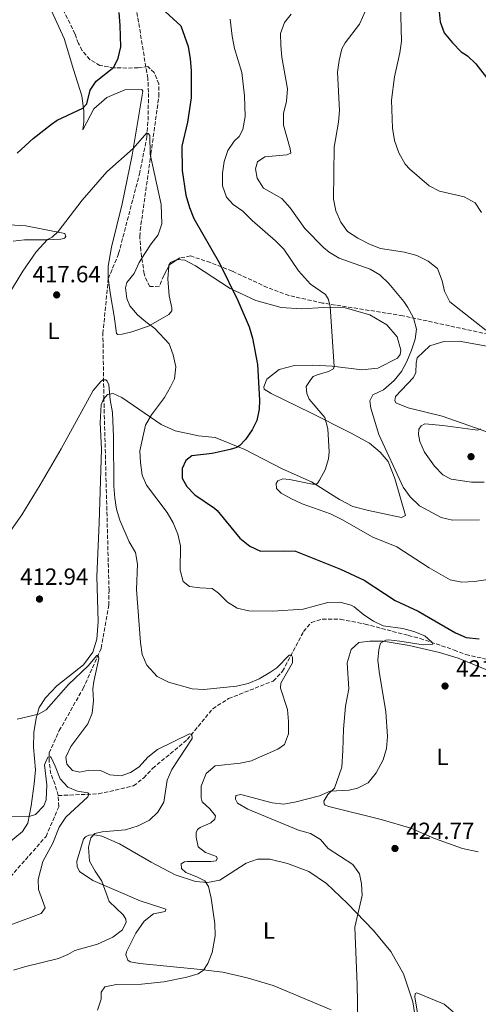
# Model space of a CAD drawing. Units: metres. Extents: x 600929 to 604385, y 4708345 to 4710708.
# Drawn here: x 602542 to 602738, y 4710027 to 4710447 of the extents above; entities that cross this region are included whole.
import ezdxf
from ezdxf.enums import TextEntityAlignment as Align

# ---------------------------------------------------------------- set-up
doc = ezdxf.new("R2010")
doc.units = ezdxf.units.M
doc.header["$MEASUREMENT"] = 0
doc.linetypes.add('DGN Style 3', pattern=[2.435890702152634, 1.739921930109024, -0.6959687720436097])
for name, color, linetype, lineweight in [('Barranco lineal', 142, 'DGN Style 3', 13), ('Cota de punto acotado terreno', 7, 'Continuous', 0), ('Curva de nivel directora', 30, 'Continuous', 30), ('Curva de nivel intermedia', 30, 'Continuous', 0), ('Etiqueta de uso rústico', 92, 'Continuous', 0), ('Línea de cambio de uso (parcela vista)', 92, 'Continuous', 0), ('Punto acotado terreno (símbolo)', 7, 'Continuous', 0), ('Zona arbolada', 92, 'DGN Style 3', 0)]:
    doc.layers.add(name, color=color, linetype=linetype, lineweight=lineweight)
doc.styles.add('Style-Arial', font='arial.ttf')

# ---------------------------------------------------------------- blocks, each defined once
blk = doc.blocks.new('5PATER')
at = {"layer": 'Punto acotado terreno (símbolo)', "linetype": 'Continuous', "lineweight": 0}
h = blk.add_hatch(color=51, dxfattribs=at)
edge = h.paths.add_edge_path()
edge.add_ellipse((0, 0), major_axis=(-0.1095731443231308, -0.1110710700762829), ratio=0.9994222409660317, start_angle=0, end_angle=360)

msp = doc.modelspace()

# ---------------------------------------------------------------- linework, layer by layer
at = {"layer": 'Barranco lineal', "color": 142, "linetype": 'DGN Style 3', "lineweight": 13}
for points in [[(602558.79, 4710115.880000001, 404.1100000000006), (602557.4199999999, 4710120.640000001, 404.2299999999959), (602555.5999999996, 4710125.180000001, 404.2899999999936), (602554.9100000003, 4710130.4, 405.0099999999948), (602554.9100000003, 4710134.029999999, 405.3600000000006), (602559.2100000001, 4710143.560000001, 406.3699999999953), (602569.4100000003, 4710161.5, 408.8099999999977), (602577.0899999999, 4710178.74, 410.5800000000018), (602580.3700000001, 4710197.17, 411.1100000000006), (602580.4800000006, 4710203.52, 411.2299999999959), (602578.29, 4710285.109999999, 414.8000000000029), (602577.8799999999, 4710313.109999999, 415.6600000000035), (602580.1699999999, 4710336.5, 417.2100000000065), (602584.5999999996, 4710347.220000001, 417.5299999999988), (602593.4900000002, 4710381.17, 418.7200000000012), (602596.5999999996, 4710396.880000001, 420), (602597.1399999997, 4710404.140000001, 420.6199999999953), (602597.3700000001, 4710416.16, 421.2700000000041), (602597.04, 4710422.050000001, 421.3300000000018), (602591.9299999997, 4710453.02, 424.3000000000029)], [(602558.79, 4710115.880000001, 404.1100000000006), (602576.0300000003, 4710116.57, 405.8999999999942), (602591, 4710119.99, 406.6699999999983), (602595.3099999996, 4710123.4, 407.0299999999988), (602599.1699999999, 4710127.49, 408.1000000000058), (602613.9000000004, 4710139.76, 410.179999999993), (602624.7800000003, 4710152.930000001, 411.5500000000029), (602631.5899999999, 4710157.25, 412.320000000007), (602650.6399999997, 4710164.75, 413.6900000000023), (602654.6399999997, 4710168.91, 414.6399999999995), (602663.6200000001, 4710185.850000001, 416.1300000000047), (602666.9500000002, 4710189.77, 416.8399999999965), (602671.6900000004, 4710191.220000001, 417.7899999999936), (602679.4000000004, 4710191.130000001, 418.3800000000047), (602689.8700000001, 4710189.060000001, 418.3800000000047), (602708.3300000001, 4710184.189999999, 419.75), (602713.3399999999, 4710182.92, 419.8699999999953), (602727.9400000004, 4710177.980000001, 420.7599999999948), (602732.9699999997, 4710176.029999999, 421.5899999999965), (602742.2999999998, 4710173.939999999, 422.3099999999977)], [(602462.4400000004, 4710019.800000001, 395.0099999999948), (602465.8399999999, 4710026.84, 395.9600000000065), (602468.7800000003, 4710037.050000001, 397.3899999999995), (602470.1399999997, 4710042.039999999, 397.3899999999995), (602476.0300000003, 4710048.859999999, 397.8099999999977), (602478.2800000003, 4710050.189999999, 397.9799999999959), (602489.4100000003, 4710056.810000001, 398.820000000007), (602512.0999999996, 4710060.689999999, 399.4100000000035), (602516.6299999999, 4710062.74, 399.4700000000012), (602528.6500000004, 4710070.24, 399.8300000000018), (602553.5800000001, 4710098.4, 403.7599999999948), (602559.0199999996, 4710111.109999999, 403.8800000000047), (602558.79, 4710115.880000001, 404.1100000000006)]]:
    msp.add_polyline3d(points, dxfattribs=at)
at = {"layer": 'Curva de nivel directora', "color": 30, "linetype": 'Continuous', "lineweight": 30, "flags": 128}
for points, elevation in [([(602740.5000000005, 4710463.510000001), (602736.9199999997, 4710460.949999999), (602726.0999999992, 4710457.350000001), (602722.7599999999, 4710454.109999999), (602721.459999999, 4710450.460000002), (602721.9999999999, 4710446.160000001), (602723.6200000005, 4710441.420000001), (602727.1499999998, 4710437.180000001), (602730.8499999989, 4710433.4), (602733.5999999982, 4710431.640000002), (602737.2300000003, 4710428.199999999), (602743.7999999997, 4710419.810000001)], 450), ([(602541.2400000007, 4710390.060000001), (602548.0599999981, 4710396.29), (602555.9199999992, 4710402.440000001), (602558.3899999991, 4710404.180000001), (602569.29, 4710409.260000001), (602571.0699999993, 4710411.220000001), (602572.4299999982, 4710417.03), (602574.9699999996, 4710420.810000002), (602582.5699999993, 4710426.74), (602584.4299999989, 4710430.630000002), (602585.4599999993, 4710435.52), (602585.2999999984, 4710444.59), (602584.8600000005, 4710450.140000002)], 425), ([(602602.9699999997, 4710452.050000001), (602611.1500000005, 4710444.500000001), (602614.3400000001, 4710435.58), (602615.1799999983, 4710430.41), (602615.5599999983, 4710425.420000001), (602615.5800000007, 4710413.750000001), (602613.9800000002, 4710403.369999999), (602611.649999999, 4710393.04), (602611.7000000003, 4710382.710000001), (602613.2899999997, 4710372.15), (602614.8299999996, 4710366.83), (602616.7400000007, 4710362.199999999), (602627.6599999996, 4710343.11), (602635.5499999997, 4710327.16), (602640.409999999, 4710315.910000001), (602641.7500000001, 4710311.090000002), (602643.8800000002, 4710299.869999999), (602644.7099999995, 4710284.680000001), (602644.6899999994, 4710280.840000001), (602643.5799999986, 4710276.02), (602641.5699999991, 4710271.940000001), (602638.7599999994, 4710267.789999999), (602636.3599999989, 4710265.270000001), (602635.1299999995, 4710264.45), (602632.1999999991, 4710263.600000001), (602624.5199999991, 4710261.870000001), (602615.8099999987, 4710260.920000001), (602613.2299999992, 4710258.940000001), (602611.7099999993, 4710255.51), (602611.7899999998, 4710251.32), (602613.6699999997, 4710247.730000001), (602617.2100000001, 4710244.199999999), (602625.5899999997, 4710238.590000002), (602626.6699999993, 4710237.540000001), (602636.4100000003, 4710225.700000001), (602640.6700000005, 4710222.380000002)], 425), ([(602640.6700000005, 4710222.380000002), (602645.199999999, 4710220.2), (602655.1099999998, 4710220.380000001), (602660.0999999987, 4710220.140000002), (602679.3399999992, 4710212.490000002), (602689.4600000001, 4710207.79), (602702.6799999989, 4710199.170000002), (602712.6199999988, 4710194.630000002), (602728.4299999982, 4710185.350000001), (602732.9999999992, 4710183.300000002), (602738.5499999991, 4710182.720000001)], 425)]:
    msp.add_lwpolyline(points, dxfattribs=dict(at, elevation=elevation))
at = {"layer": 'Curva de nivel intermedia', "color": 30, "linetype": 'Continuous', "lineweight": 0, "flags": 128}
for points, elevation in [([(602704.7900000013, 4710459.38), (602705.4200000014, 4710437.849999999), (602704.6700000004, 4710432.9), (602702.3900000006, 4710422.67), (602701.2000000015, 4710412.75), (602701.5400000013, 4710400.800000001), (602702.4599999998, 4710395.439999999), (602704.2700000004, 4710390.230000001), (602707.0100000007, 4710385.36), (602708.9300000007, 4710383.259999999), (602717.220000001, 4710376.16), (602721.66, 4710373.849999999), (602732.2700000005, 4710371.449999998), (602736.8600000015, 4710368.819999999), (602739.6500000011, 4710364.79)], 445), ([(602658.3500000008, 4710449.499999999), (602655.4699999996, 4710445.819999999), (602653.7500000009, 4710441.119999999), (602653.8300000012, 4710436.039999999), (602654.35, 4710431.069999999), (602656.6699999999, 4710417.5), (602656.3200000012, 4710412.279999998), (602655.0499999995, 4710407.039999999), (602655.0899999996, 4710402.03), (602657.9300000007, 4710391.980000001), (602658.0900000016, 4710390.09), (602656.5100000014, 4710389.380000001), (602647.0099999995, 4710388.519999999), (602643.8700000013, 4710386.42), (602643.0199999998, 4710383.46), (602643.7700000008, 4710379.390000001), (602646.4999999999, 4710375.199999999), (602654.360000001, 4710370.739999999), (602657.8400000011, 4710366.73), (602664.1300000009, 4710357.999999999), (602672.0999999995, 4710349.84)], 435.0000000000001), ([(602690.1200000016, 4710450.92), (602687.5100000009, 4710445.199999998), (602681.4300000013, 4710437.240000002), (602679.9900000019, 4710434.63), (602678.7300000011, 4710429.619999999), (602678.1400000011, 4710424.619999998), (602678.9000000011, 4710408.310000001), (602678.5400000013, 4710403.319999999), (602676.6900000004, 4710392.62), (602676.42, 4710370.390000001), (602677.4000000014, 4710365.489999999), (602679.5500000014, 4710360.699999999), (602682.4100000003, 4710356.600000001), (602686.7100000008, 4710353.8), (602691.7500000012, 4710351.180000001), (602696.4200000004, 4710349.390000001), (602706.7800000005, 4710347.829999999), (602712.0199999998, 4710346.340000001), (602716.8200000009, 4710343.929999999), (602720.8100000008, 4710340.909999999), (602722.7900000011, 4710335.640000001), (602723.8700000007, 4710331.140000002), (602726.1100000005, 4710326.659999999), (602741.4100000003, 4710314.46)], 440), ([(602632.2700000008, 4710447.289999999), (602633.0300000008, 4710440.079999999), (602634.0499999999, 4710434.82), (602637.2300000006, 4710424.5), (602638.3100000002, 4710414.539999999), (602638.6000000008, 4710405.699999998), (602637.6799999998, 4710400.239999999), (602636.0300000003, 4710397.26), (602633.9200000003, 4710395.179999999), (602631.2699999993, 4710391.279999998), (602629.6700000013, 4710386.539999999), (602628.9600000004, 4710381.490000002), (602628.9400000003, 4710376.16), (602630.6200000012, 4710371.31), (602633.5100000012, 4710368.189999999), (602637.6500000008, 4710365.319999999), (602641.5800000002, 4710361.31), (602651.6000000006, 4710352.659999999), (602655.1000000008, 4710349.080000001), (602661.3600000016, 4710339.840000001)], 430), ([(602536.1199999999, 4710327.27), (602543.600000001, 4710339.769999999), (602549.3900000001, 4710347.930000001), (602554.2400000006, 4710353.23), (602556.2600000012, 4710354.289999999), (602558.8200000004, 4710356.720000001), (602568.9400000013, 4710370.029999999), (602579.5499999995, 4710382.159999999), (602590.75, 4710392.13), (602596.7000000001, 4710398.8), (602597.27, 4710398.480000001), (602597.8500000011, 4710397.689999999), (602598.0000000009, 4710389.649999999), (602602.82, 4710368.149999999), (602602.980000001, 4710359.92), (602601.4600000011, 4710355.16), (602598.4900000005, 4710351.449999998), (602595.7500000001, 4710347.259999999), (602593.420000001, 4710343.42), (602591.2400000017, 4710338.73), (602588.0600000012, 4710334.869999999), (602587.5, 4710332.65), (602588.1500000005, 4710328.01), (602589.3399999996, 4710324.970000001)], 420.0000000000001), ([(602672.0999999995, 4710349.84), (602674.5200000001, 4710347.76), (602678.8300000017, 4710345.220000001), (602692.110000001, 4710340.609999999), (602696.2400000016, 4710338.189999999), (602700.0500000003, 4710334.519999999), (602706.3700000015, 4710326.789999999), (602708.1799999997, 4710324.239999999), (602710.4999999999, 4710319.810000001), (602711.860000001, 4710314.930000001), (602711.2599999999, 4710310.689999999), (602709.7100000008, 4710305.939999999), (602707.7100000003, 4710301.179999999), (602705.3900000001, 4710296.859999998), (602702.2300000018, 4710293), (602697.7200000013, 4710289.010000001), (602693.1700000004, 4710286.939999999), (602691.9099999998, 4710284.369999998), (602692.3099999999, 4710281.199999998), (602695.8000000012, 4710269.929999999), (602706.1900000004, 4710247.460000001), (602709.0900000016, 4710243.369999998), (602713.1500000008, 4710239.519999999), (602722.3100000005, 4710234.59), (602727.180000001, 4710233.449999998), (602738.7700000004, 4710233.54)], 435.0000000000001), ([(602661.3600000016, 4710339.840000001), (602666.5700000018, 4710334.109999999), (602673.0000000002, 4710329.809999999), (602674.2899999999, 4710327.679999999), (602675.0200000008, 4710324.63), (602676.6300000001, 4710299.039999999), (602676.3100000005, 4710298.009999999), (602674.2899999999, 4710296.84), (602669.4599999996, 4710295.49), (602667.7499999999, 4710294.679999999), (602666.6400000011, 4710293.529999999), (602664.6600000008, 4710290.430000001), (602665.0499999997, 4710287.49), (602666.0100000007, 4710285.009999999), (602672.6100000013, 4710277.309999999), (602674.0199999994, 4710272.45), (602674.4800000021, 4710262.590000001), (602674.1900000017, 4710259.649999999), (602672.8300000003, 4710254.91), (602670.4499999998, 4710250.440000001), (602669.7300000001, 4710249.369999999), (602669.0599999996, 4710248.789999999), (602667.4700000003, 4710248.759999999), (602657.6199999999, 4710250.730000001), (602654.7300000021, 4710251.019999999), (602652.5900000008, 4710250.179999999), (602651.8200000018, 4710249.029999999), (602652.0900000001, 4710246.88), (602654.0500000003, 4710244.99), (602658.4500000014, 4710242.489999999), (602662.9400000018, 4710240.359999999), (602675.0800000011, 4710236.09), (602680.0000000007, 4710233.679999999), (602693.2199999996, 4710226.139999999), (602703.4800000014, 4710222.09), (602717.2300000022, 4710213.060000001), (602726.2800000003, 4710208.01), (602731.1799999997, 4710206.99), (602736.6200000001, 4710207.23), (602742.2599999995, 4710208.079999999)], 430), ([(602589.3399999996, 4710324.970000001), (602592.6100000018, 4710321.13), (602596.1600000013, 4710318.07), (602600.0599999995, 4710315.31), (602606.1900000006, 4710308.729999999), (602607.9100000017, 4710304.04), (602609.0800000007, 4710298.890000001), (602608.4700000006, 4710293.74), (602606.7600000006, 4710290.380000001), (602604.1299999999, 4710285.789999999), (602598.6, 4710278.319999999), (602596.0400000006, 4710274.01), (602593.6600000003, 4710263.04), (602593.9400000018, 4710258.04), (602594.7100000007, 4710252.65), (602596.4299999997, 4710248.350000001), (602605.2600000009, 4710236.720000001), (602607.8400000002, 4710232.23), (602609.8600000008, 4710227.509999999), (602611.0800000012, 4710222.429999999), (602610.9300000014, 4710212.109999998), (602612.190000002, 4710207.279999998), (602614.8099999995, 4710205.15), (602619.2400000019, 4710204.560000001), (602624.5700000006, 4710204.310000001), (602627.2200000014, 4710202.319999998), (602631.0300000003, 4710198.430000001), (602635.2900000004, 4710195.819999998), (602640.2800000015, 4710194.75), (602650.5000000009, 4710194.580000001), (602663.4200000003, 4710195.439999999), (602673.8899999998, 4710198.199999999), (602679.1, 4710198.409999999), (602683.9300000002, 4710197.180000001), (602685.2600000001, 4710196.480000001), (602689.2900000003, 4710193.039999999), (602693.4900000001, 4710190.3), (602697.660000001, 4710188.32), (602705.9500000012, 4710187.23), (602710.7500000001, 4710185.92), (602715.4000000015, 4710183.999999999), (602718.4200000013, 4710181.34), (602718.77, 4710180.550000001), (602714.7000000019, 4710180.139999999), (602704.78, 4710181.769999999), (602699.8200000002, 4710182.27), (602698.6800000002, 4710182.220000001), (602696.4299999994, 4710180.930000001), (602695.6900000017, 4710178.199999999), (602695.3200000006, 4710173.65), (602695.8600000016, 4710168.789999999), (602698.7899999997, 4710151.609999999), (602699.4400000002, 4710141.079999999), (602698.9700000008, 4710135.970000001), (602697.5800000004, 4710131.07), (602694.620000001, 4710125.569999999), (602691.1900000002, 4710121.309999999), (602686.6600000015, 4710119.039999999), (602683.0800000009, 4710118.210000001), (602674.9300000013, 4710117.720000001), (602670.3499999993, 4710115.720000001), (602660.3899999993, 4710113.140000001), (602655.1900000003, 4710112.140000001), (602650.2300000006, 4710112.769999999), (602636.8600000017, 4710116.34), (602634.7200000006, 4710115.84), (602634.5199999993, 4710114.36), (602635.3399999996, 4710112.569999999), (602639.8099999999, 4710110.09), (602661.4100000008, 4710101.029999999), (602666.5300000015, 4710099.65), (602670.8200000009, 4710097.070000002), (602674.1300000012, 4710093.189999999), (602684.6900000002, 4710086.38), (602687.4900000008, 4710082.470000001), (602688.3600000005, 4710078.179999999), (602688.6100000007, 4710073.179999999), (602685.5300000006, 4710059.640000001), (602686.5200000008, 4710035.050000002), (602686.7199999997, 4710019.760000001)], 420.0000000000001), ([(602528.67, 4710215.249999999), (602543.200000001, 4710235.739999999), (602551.1100000013, 4710248.48), (602560.0800000011, 4710263.819999999), (602573.7100000012, 4710288.779999998), (602576.9500000001, 4710292.58), (602577.8200000017, 4710293.269999999), (602579.0599999999, 4710293.3), (602579.6400000012, 4710292.740000002), (602580.3499999996, 4710291.17), (602580.9199999997, 4710284.720000001), (602581.9299999999, 4710279.41), (602582.3500000002, 4710268.970000001), (602582.510000001, 4710247.880000001), (602582.9, 4710242.809999999), (602583.7200000003, 4710238.17), (602585.1100000006, 4710233.350000001), (602589.0800000003, 4710224.099999999), (602591.7699999993, 4710219.609999998), (602592.67, 4710214.689999999), (602592.1800000005, 4710203.859999998), (602593.9599999997, 4710181.220000001), (602594.6200000013, 4710176.009999999), (602596.7000000001, 4710171.5), (602601.0600000009, 4710166.720000002), (602605.850000001, 4710164.27), (602615.9800000007, 4710161.449999998), (602620.9699999996, 4710161.180000001), (602634.8900000004, 4710162.589999998), (602639.9700000009, 4710163.710000001), (602644.5700000009, 4710165.659999999), (602649.2400000002, 4710168.399999999), (602652.2100000008, 4710170.390000001), (602657.4299999999, 4710175.82), (602658.4600000003, 4710175.73), (602658.8100000012, 4710174.940000001), (602658.8499999993, 4710172.56), (602653.8899999994, 4710163.859999998), (602653.7300000007, 4710161.689999999), (602656.7300000003, 4710152.57), (602657.1700000007, 4710147.470000001), (602657.1500000005, 4710142.26), (602655.4200000005, 4710137.689999999), (602652.6199999999, 4710135.71), (602643.5100000014, 4710131.640000001), (602641.3800000013, 4710130.739999999), (602636.4900000007, 4710129.67), (602625.7700000008, 4710128.52), (602622.0500000014, 4710125.25), (602619.8099999996, 4710119.91), (602619.7900000017, 4710114.92), (602620.27, 4710113.229999999), (602623.6200000006, 4710110.23), (602625.9400000006, 4710107.21), (602625.7400000017, 4710105.73), (602623.9600000003, 4710104.230000001), (602619.4299999997, 4710102.179999998), (602618.3400000011, 4710101.4), (602617.6799999995, 4710100.140000001), (602617.7199999997, 4710098.099999999), (602618.5900000014, 4710094.029999998), (602621.7000000007, 4710091.480000001), (602626.380000001, 4710089.869999999), (602626.7300000021, 4710088.970000001), (602626.3000000005, 4710088.060000001), (602624.0400000007, 4710087.67), (602614.0300000017, 4710087.71), (602612.7000000017, 4710087.58), (602611.3499999995, 4710086.76), (602611.3899999997, 4710084.719999999), (602613.2400000005, 4710082.940000001), (602617.97, 4710081.220000001), (602621.4700000003, 4710079.46), (602622.9900000002, 4710076.999999999), (602624.070000002, 4710072.109999998), (602625.6600000013, 4710061.06), (602625.7599999997, 4710055.960000001), (602624.5300000003, 4710048.789999999), (602622.7100000009, 4710044.180000001), (602620.810000001, 4710041.359999998), (602618.5800000002, 4710039.73), (602613.7200000009, 4710038.300000001), (602603.940000002, 4710036.300000001), (602594.3900000011, 4710035.319999999), (602583.6300000009, 4710035.220000001), (602578.7500000015, 4710034.159999999), (602577.110000001, 4710031.929999999), (602577.1700000013, 4710028.980000001), (602575.5500000007, 4710024.3)], 415), ([(602739.2400000021, 4710272.470000001), (602738.0000000015, 4710271.769999998), (602723.150000001, 4710273.82), (602715.3900000004, 4710274.52), (602713.8200000012, 4710273.699999999), (602712.8300000011, 4710272.32), (602712.7500000007, 4710270.05), (602713.2600000004, 4710267), (602715.2300000017, 4710262.409999999), (602719.4699999996, 4710256.460000002), (602723.0900000005, 4710252.800000001), (602726.6, 4710250.920000001), (602735.3200000015, 4710249.640000001), (602740.6900000004, 4710249.680000001)], 440), ([(602563.1400000011, 4710163.220000001), (602571.6100000001, 4710171.199999998), (602575.2600000004, 4710175.689999999), (602575.8300000002, 4710175.579999999), (602576.0800000007, 4710174.34), (602573.9400000015, 4710164.529999998), (602573.5999999995, 4710161.369999998), (602573.8099999996, 4710156.27), (602573.3400000002, 4710151.050000001), (602571.4600000004, 4710146.41), (602564.1900000017, 4710136.819999999), (602562.01, 4710132.239999999), (602562.5199999998, 4710129.310000001), (602564.9500000015, 4710126.52), (602568.0300000017, 4710125.779999999), (602571.8700000016, 4710126.640000001), (602576.8700000017, 4710126.550000001), (602580.8600000015, 4710124.659999999), (602585.740000001, 4710124.289999999), (602589.6799999994, 4710125.730000001), (602593.3800000009, 4710128.06), (602597.050000001, 4710132.21), (602601.1799999994, 4710135.46), (602614.8899999999, 4710142.179999999), (602615.7999999997, 4710142.09), (602616.0600000012, 4710140.16), (602607.3500000007, 4710126.96), (602605.3700000005, 4710122.359999999), (602603.8600000015, 4710113.07), (602601.3300000014, 4710108.819999999), (602597.7599999995, 4710105.34), (602592.8800000001, 4710102.909999999), (602587.5300000013, 4710101.199999999), (602577.5600000002, 4710100.439999999), (602574.4100000008, 4710099.599999999), (602572.7400000012, 4710097.859999999), (602571.6799999995, 4710093.759999998), (602572.1300000009, 4710087.88), (602574.6299999999, 4710083.51), (602577.4700000008, 4710079.369999998), (602580.5000000016, 4710070.57), (602586.5000000009, 4710064.899999999), (602587.6699999999, 4710063.109999999), (602587.8100000008, 4710061.86), (602586.2800000019, 4710058.55), (602582.1400000001, 4710055.38), (602575.5100000005, 4710052.45), (602565.9200000016, 4710049.779999998), (602562.8900000007, 4710048.02), (602558.8400000005, 4710046.359999999), (602544.4000000014, 4710042.800000001), (602539.6400000004, 4710041.259999998)], 410.0000000000001), ([(602541.3000000011, 4710148.410000001), (602550.3300000012, 4710150.619999999), (602553.7000000018, 4710152.499999999), (602563.1400000011, 4710163.220000001)], 410.0000000000001), ([(602531.9700000014, 4710106.710000001), (602546.8100000008, 4710107.09), (602549.0700000006, 4710107.819999999), (602552.6400000001, 4710111.51), (602553.6000000013, 4710114.020000001), (602553.9299999998, 4710120.489999998), (602552.9800000021, 4710128.980000001), (602554.2800000008, 4710132.289999999), (602555.1799999994, 4710132.529999999), (602555.7600000005, 4710132.09), (602557.5300000008, 4710128.380000001), (602559.6699999998, 4710122.980000001), (602562.9100000008, 4710119.409999999), (602567.0200000014, 4710117.67), (602571.4600000004, 4710117.08), (602571.9200000009, 4710116.52), (602571.4900000016, 4710115.259999999), (602562.01, 4710106.579999999), (602559.2200000006, 4710102.429999999), (602556.4400000023, 4710095.600000001), (602552.2700000014, 4710087.699999998), (602550.2599999997, 4710080.060000001), (602550.3400000001, 4710075.749999999), (602553.2100000001, 4710067.869999998), (602551.440000002, 4710065.57), (602538.5400000006, 4710060.67)], 405.0000000000001), ([(602712.9299999995, 4710018.88), (602711.1400000014, 4710029.850000001), (602711.2199999995, 4710031.32), (602712.0100000009, 4710031.679999999), (602723.6699999995, 4710026.789999999), (602727.5000000006, 4710023.569999999)], 420.0000000000001)]:
    msp.add_lwpolyline(points, dxfattribs=dict(at, elevation=elevation))
at = {"layer": 'Línea de cambio de uso (parcela vista)', "color": 92, "linetype": 'Continuous', "lineweight": 0}
for points in [[(602555.9400000004, 4710450.789999999, 429.3600000000006), (602561.3700000001, 4710439.100000001, 427.75), (602565.25, 4710425.800000001, 426.2100000000065), (602568.8600000005, 4710414.529999999, 425.1399999999995), (602569.6600000003, 4710408.189999999, 425.0800000000018), (602569.75, 4710403.430000001, 424.429999999993), (602569.3600000005, 4710400.02, 423.1199999999953), (602573.9500000002, 4710408.949999999, 422.6999999999971), (602579.5300000003, 4710413.82, 422.7599999999948), (602587.1799999997, 4710417.130000001, 422.4100000000035), (602594.4299999997, 4710417.27, 421.75), (602594.9000000004, 4710416.600000001, 421.570000000007), (602590.4199999999, 4710389.300000001, 419.6100000000006), (602586.04, 4710368.470000001, 418.929999999993), (602581.5099999999, 4710349.91, 417.8300000000018), (602580.0700000003, 4710341.83, 417.4700000000012), (602580.1699999999, 4710336.730000001, 417.2100000000065), (602581.0899999999, 4710329.609999999, 416.7899999999936), (602582.6200000001, 4710320.560000001, 416.3699999999953), (602583.6600000003, 4710313.100000001, 416.3999999999942), (602584.2400000002, 4710312.66, 416.5200000000041), (602586.1600000003, 4710312.810000001, 416.5800000000018), (602590.2300000006, 4710313.789999999, 417.7100000000065), (602597.3300000001, 4710316.189999999, 419.820000000007), (602606.0800000001, 4710321.230000001, 422.4900000000052), (602607.29, 4710322.84, 422.8500000000058), (602607.3799999999, 4710324.09, 423.3300000000018), (602606.1600000003, 4710329.16, 423.4799999999959), (602605.5700000003, 4710336.41, 423.5599999999977), (602605.9901000002, 4710341.798699999, 423.7517999999982)], [(602539.5700000003, 4710352.57, 420.9499999999971), (602544.3200000003, 4710353.109999999, 420.9199999999983), (602553.6200000001, 4710353.050000001, 419.820000000007), (602559.9600000001, 4710353.4, 419.5200000000041), (602561.4299999997, 4710353.77, 419.4600000000065), (602562.0899999999, 4710354.460000001, 419.4600000000065), (602561.6100000005, 4710355.810000001, 419.6699999999983), (602545, 4710359.130000001, 421.929999999993), (602532.9699999997, 4710359.810000001, 424.1600000000035)], [(602605.9901000002, 4710341.798699999, 423.7517999999982), (602606.0300000003, 4710342.310000001, 423.7700000000041), (602606.7999999998, 4710343.460000001, 423.7700000000041), (602609.6100000005, 4710344.65, 423.7700000000041), (602609.6572000004, 4710344.647600001, 423.773000000001)], [(602609.6572000004, 4710344.647600001, 423.773000000001), (602612.9000000004, 4710344.480000001, 423.9799999999959), (602617.4800000006, 4710341.960000001, 424.0099999999948), (602632.29, 4710332.369999999, 425.0500000000029), (602643.2699999996, 4710327.130000001, 425.7299999999959), (602654.0899999999, 4710324.27, 426.5099999999948), (602662.7199999997, 4710323.640000001, 428.5), (602672.2300000006, 4710324.27, 430.0399999999936), (602681.4199999999, 4710324.100000001, 430.8399999999965), (602691.9100000003, 4710321.01, 432.3600000000006), (602699.1299999999, 4710316.83, 433.1600000000035), (602703.5300000003, 4710311.699999999, 433.820000000007), (602705.1100000005, 4710306.060000001, 433.8800000000047), (602704.7999999998, 4710304.130000001, 433.8500000000058), (602703.7000000002, 4710302.52, 433.7299999999959), (602695.3899999997, 4710298.279999999, 432.8099999999977), (602688.4900000002, 4710297.59, 431.9400000000023), (602675.7599999999, 4710299.16, 429.8899999999995), (602667.5899999999, 4710299.58, 428.6499999999942), (602659.7699999996, 4710299.439999999, 426.9499999999971), (602653.1100000005, 4710297.720000001, 425.6999999999971), (602647.9699999997, 4710293.66, 425.4100000000035), (602646.5599999996, 4710290.350000001, 425.4100000000035), (602646.7999999998, 4710289.33, 425.4400000000023), (602649.79, 4710287.460000001, 425.7899999999936), (602666.7199999997, 4710279.27, 428.6199999999953), (602683.6600000003, 4710270.74, 432.0299999999989), (602691.79, 4710266.24, 433.1900000000023), (602696.2800000003, 4710262.470000001, 433.8800000000047), (602699.7599999999, 4710258.449999999, 434.4700000000012), (602702.6100000005, 4710251.140000001, 434.5299999999989), (602707.0999999996, 4710235.350000001, 433.2799999999989), (602705.4199999999, 4710234.52, 433.1900000000023), (602691.2999999998, 4710237.550000001, 431.8500000000058), (602684.6900000004, 4710239.24, 431.5599999999977), (602678.9699999997, 4710242.310000001, 430.9600000000065), (602667.04, 4710249.800000001, 429.6000000000058), (602654.4600000001, 4710255.350000001, 427.8399999999965), (602638.4400000004, 4710263.550000001, 425.2299999999959), (602625.7599999999, 4710268.65, 423.3899999999995)], [(602752.7400000002, 4710267.24, 440.9199999999983), (602737.1100000005, 4710272.84, 440.0599999999977), (602722.8399999999, 4710277.789999999, 438.4799999999959), (602708.2699999996, 4710281.380000001, 437.0500000000029), (602703.0099999999, 4710283.550000001, 436.820000000007), (602702.54, 4710284.560000001, 436.820000000007), (602702.8499999996, 4710286.15, 436.8500000000058), (602710.5199999996, 4710294.34, 436.7899999999936), (602711.6100000005, 4710296.52, 436.7899999999936), (602711.6500000004, 4710300.49, 436.8800000000047), (602712.1799999997, 4710302.77, 436.9400000000023), (602717.5199999996, 4710307.850000001, 437.1399999999995), (602723.5, 4710309.66, 437.5), (602730.0700000003, 4710309.789999999, 437.9799999999959), (602743.4900000002, 4710307.430000001, 439.429999999993)], [(602625.7599999999, 4710268.65, 423.3899999999995), (602618.7199999997, 4710269.42, 422.5500000000029), (602608.8099999996, 4710271.619999999, 421.6300000000047), (602602.75, 4710274.230000001, 420.8000000000029), (602585.9900000002, 4710285.82, 416.3399999999965), (602582.2100000001, 4710287.560000001, 415.4199999999983), (602579.8399999999, 4710287.07, 415.070000000007), (602578.0599999996, 4710285.109999999, 414.8000000000029), (602577.0899999999, 4710282.59, 414.679999999993), (602576.6600000003, 4710274.99, 414.5599999999977), (602577.2100000001, 4710263.779999999, 413.8500000000058), (602576.3200000003, 4710232.350000001, 412.7799999999988), (602575.2699999996, 4710209.32, 411.8600000000006), (602575.8600000005, 4710190.17, 411.4700000000012), (602575.3099999996, 4710182.680000001, 411.1399999999995), (602573.5999999996, 4710177.09, 410.9600000000065), (602569.5099999999, 4710171.689999999, 410.7899999999936), (602558.2300000006, 4710162.630000001, 410.8800000000047), (602553.3300000001, 4710157.550000001, 410.820000000007), (602550.6900000004, 4710153.42, 410.5500000000029), (602549.4100000003, 4710148.859999999, 409.7799999999988), (602548.3899999997, 4710142.84, 408.4100000000035), (602548.2800000003, 4710136.480000001, 407.0099999999948), (602549.1399999997, 4710126.859999999, 406.3000000000029), (602548.5700000003, 4710120.84, 406), (602547.1600000003, 4710111.41, 405.6199999999953), (602545.8200000003, 4710104.130000001, 404.9600000000065), (602543.5099999999, 4710100.460000001, 404.5200000000041), (602536.1399999997, 4710094.42, 403.2700000000041)], [(602738.25, 4710091.869999999, 424.2700000000041), (602731.54, 4710093.220000001, 423.7899999999936), (602719.5599999996, 4710097.529999999, 422.8099999999977), (602709.3799999999, 4710101.880000001, 421.8000000000029), (602696.7300000006, 4710105.609999999, 421.0599999999977), (602674.4000000004, 4710111.210000001, 420.320000000007), (602672.8099999996, 4710111.75, 420.1699999999983), (602672.4600000001, 4710112.310000001, 420.0800000000018), (602672.2100000001, 4710113.439999999, 420.0500000000029), (602673.9699999997, 4710116.300000001, 420.0800000000018), (602676.75, 4710118.960000001, 419.7799999999989), (602679.8700000001, 4710127.980000001, 419.3699999999953), (602680.4199999999, 4710135.02, 419.1600000000035), (602680.7100000001, 4710144.199999999, 419.1900000000023), (602681.5499999998, 4710153.970000001, 419.4600000000065), (602683, 4710161.480000001, 419.6000000000058), (602682.2199999997, 4710172.58, 420.0200000000041), (602683.9299999997, 4710178.16, 420.1100000000006), (602687.1600000003, 4710181.17, 420.0200000000041), (602691.9100000003, 4710181.83, 420.0500000000029), (602697.5899999999, 4710181.699999999, 420.1399999999995), (602708.7300000006, 4710179.980000001, 420.4400000000023), (602721.5999999996, 4710176.939999999, 421.1499999999942), (602729.6900000004, 4710174.480000001, 421.9199999999983), (602751.6299999999, 4710165.59, 424.570000000007)], [(602675.3300000001, 4710024.380000001, 419.2799999999988), (602650.54, 4710034.800000001, 417.6100000000006), (602639.4800000006, 4710038, 416.6900000000023), (602629.1200000001, 4710040.529999999, 415.8300000000018), (602618.0999999996, 4710041.800000001, 414.6699999999983), (602593.6799999997, 4710044.180000001, 413.3000000000029), (602589.5800000001, 4710044.9, 413.1000000000058), (602588.5499999998, 4710045.560000001, 413.1300000000047), (602587.7100000001, 4710047.810000001, 413.1900000000023), (602587.9199999999, 4710049.17, 413.2200000000012), (602591.9600000001, 4710057.07, 413.3000000000029), (602595.5, 4710062.24, 413.3000000000029), (602599.5199999996, 4710065.369999999, 413.3000000000029), (602603.8099999996, 4710066.25, 413.3300000000018), (602604.5999999996, 4710066.49, 413.3300000000018), (602604.7000000002, 4710067.4, 413.3300000000018), (602602.9900000002, 4710067.930000001, 413.3000000000029), (602593.75, 4710070.939999999, 411.6999999999971), (602583.5800000001, 4710075.279999999, 410.3899999999995), (602573.5199999996, 4710079.630000001, 409.7700000000041), (602567.8899999997, 4710083.380000001, 409.8300000000018), (602566.8300000001, 4710085.52, 409.8899999999995), (602566.79, 4710087.9, 409.9499999999971), (602569.5599999996, 4710097.25, 410.1300000000047), (602570.4500000002, 4710098.279999999, 410.1499999999942), (602571.9100000003, 4710098.99, 410.179999999993), (602574.4000000004, 4710099.15, 410.2400000000052), (602577.4800000006, 4710098.529999999, 410.4799999999959), (602584.9100000003, 4710095.26, 411.1900000000023), (602598.4299999997, 4710087.350000001, 412.4700000000012), (602608.7400000002, 4710081.99, 413.8699999999953), (602617.4000000004, 4710079.199999999, 414.6699999999983), (602622.5099999999, 4710078.730000001, 415.0899999999965)], [(602622.5099999999, 4710078.730000001, 415.0899999999965), (602627.8200000003, 4710079.730000001, 415.6199999999953), (602639.1399999997, 4710086.970000001, 416.8699999999953), (602643.8700000001, 4710088.65, 417.0500000000029), (602649.2000000002, 4710088.630000001, 417.1100000000006), (602656.7199999997, 4710086.84, 417.7299999999959), (602665.8499999996, 4710083.5, 418.1499999999942), (602673.4299999997, 4710078.310000001, 418.5899999999965), (602682.4299999997, 4710069.75, 419.4900000000052), (602693.5300000003, 4710058.279999999, 420.6699999999983), (602700.8399999999, 4710049.34, 420.8800000000047), (602706.2300000006, 4710039.810000001, 421.1499999999942), (602710.3099999996, 4710027.75, 421.1499999999942), (602711.3499999996, 4710020.51, 420.9400000000023)]]:
    msp.add_polyline3d(points, dxfattribs=at)
at = {"layer": 'Zona arbolada', "color": 92, "linetype": 'DGN Style 3', "lineweight": 0, "extrusion": (-0.002565957787500142, -0.07106345771264384, 0.9974684961634408), "elevation": -335854.4098450687, "flags": 128}
msp.add_lwpolyline([(432246.9479838053, 4717080.630137462), (432243.6936997718, 4717078.267592852), (432243.3860730531, 4717077.643206063)], dxfattribs=at)
at = {"layer": 'Zona arbolada', "color": 92, "linetype": 'DGN Style 3', "lineweight": 0, "extrusion": (-0.0347059828977519, -0.02326725651598171, 0.9991266834217374), "elevation": -130085.0119617711, "flags": 128}
msp.add_lwpolyline([(-3576906.106434775, 3120787.343438496), (-3576906.106434775, 3120786.098931525)], dxfattribs=at)
at = {"layer": 'Zona arbolada', "color": 92, "linetype": 'DGN Style 3', "lineweight": 0}
for points in [[(602742.5300000003, 4710312.779999999, 442.4900000000052), (602706.04, 4710320.680000001, 438.1600000000035), (602671.7000000002, 4710326.109999999, 434.1399999999995), (602657.3600000005, 4710329.300000001, 432.4499999999971), (602648.1100000005, 4710332.77, 431.1000000000058), (602633.1299999999, 4710339.730000001, 428.6499999999942), (602623.79, 4710343.380000001, 427.4400000000023), (602615.3200000003, 4710346.199999999, 426.6300000000047), (602610.6900000004, 4710345.34, 426.3699999999953), (602606.3200000003, 4710342.41, 426.1499999999942), (602603.8700000001, 4710337.869999999, 425.820000000007), (602601.9500000002, 4710333.26, 425.4400000000023), (602597.8700000001, 4710333.180000001, 424.9600000000065), (602595.7300000006, 4710337.609999999, 423.9499999999971), (602595.5099999999, 4710338.58, 423.8899999999995), (602594.0199999996, 4710348.460000001, 424.3300000000018), (602593.6399999997, 4710354.439999999, 424.5299999999989), (602593.7999999998, 4710357.140000001, 424.6000000000058), (602598.3899999997, 4710389.779999999, 425.0500000000029), (602601.8099999996, 4710414.430000001, 426.0299999999989), (602601.75, 4710419.630000001, 426.4199999999983), (602599.8200000003, 4710424.49, 426.8999999999942), (602597.04, 4710427.039999999, 427.2200000000012), (602592.9699999997, 4710426.51, 427.4600000000065), (602588.0599999996, 4710426.41, 428.4499999999971), (602582.5899999999, 4710426.529999999, 429.070000000007), (602576.6200000001, 4710427.57, 429.7200000000012), (602572.25, 4710430.07, 430.3500000000058), (602568.9600000001, 4710433.980000001, 431), (602567.3799999999, 4710436.92, 431.3800000000047), (602565.9400000004, 4710440.980000001, 431.5), (602563.8600000005, 4710445.480000001, 431.8899999999995), (602556.9699999997, 4710458.789999999, 433.1699999999983)], [(602605.9901000002, 4710341.798699999, 426.1055999999954), (602603.8700000001, 4710337.869999999, 425.820000000007), (602601.9500000002, 4710333.26, 425.4400000000023), (602597.8700000001, 4710333.180000001, 424.9600000000065), (602595.7300000006, 4710337.609999999, 423.9499999999971), (602595.5099999999, 4710338.58, 423.8899999999995), (602594.0199999996, 4710348.460000001, 424.3300000000018), (602593.6399999997, 4710354.439999999, 424.5299999999989), (602593.7999999998, 4710357.140000001, 424.6000000000058), (602598.3899999997, 4710389.779999999, 425.0500000000029), (602601.8099999996, 4710414.430000001, 426.0299999999989), (602601.75, 4710419.630000001, 426.4199999999983), (602599.8200000003, 4710424.49, 426.8999999999942), (602597.04, 4710427.039999999, 427.2200000000012), (602592.9699999997, 4710426.51, 427.4600000000065), (602588.0599999996, 4710426.41, 428.4499999999971), (602582.5899999999, 4710426.529999999, 429.070000000007), (602576.6200000001, 4710427.57, 429.7200000000012), (602572.25, 4710430.07, 430.3500000000058), (602568.9600000001, 4710433.980000001, 431), (602567.3799999999, 4710436.92, 431.3800000000047), (602565.9400000004, 4710440.980000001, 431.5), (602563.8600000005, 4710445.480000001, 431.8899999999995), (602556.9699999997, 4710458.789999999, 433.1699999999983)], [(602742.5300000003, 4710312.779999999, 442.4900000000052), (602706.04, 4710320.680000001, 438.1600000000035), (602671.7000000002, 4710326.109999999, 434.1399999999995), (602657.3600000005, 4710329.300000001, 432.4499999999971), (602648.1100000005, 4710332.77, 431.1000000000058), (602633.1299999999, 4710339.730000001, 428.6499999999942), (602623.79, 4710343.380000001, 427.4400000000023), (602615.3200000003, 4710346.199999999, 426.6300000000047), (602610.6900000004, 4710345.34, 426.3699999999953)]]:
    msp.add_polyline3d(points, dxfattribs=at)

# ---------------------------------------------------------------- block references
at = {"layer": 'Punto acotado terreno (símbolo)', "color": 7, "linetype": 'Continuous', "lineweight": 0, "xscale": 10, "yscale": 10, "zscale": 10}
for p in [(602558.1200000008, 4710329.580000001, 417.6399999999999), (602735.1299999993, 4710260.529999999, 443.5500000000034), (602550.7800000005, 4710199.740000002, 412.9400000000028), (602724.0300000015, 4710162.600000001, 421.6799999999935), (602702.640000001, 4710093.270000001, 424.7700000000041)]:
    msp.add_blockref('5PATER', p, dxfattribs=at)

# ---------------------------------------------------------------- texts
at = {"layer": 'Cota de punto acotado terreno', "color": 7, "linetype": 'Continuous', "lineweight": 0, "style": 'Style-Arial'}
for s, p in [('417.64', (602547.8000000014, 4710334.960000001, 417.6399999999995)), ('412.94', (602542.5100000009, 4710205.800000001, 412.9400000000023)), ('421.68', (602728.7999999997, 4710166.600000001, 421.679999999993)), ('424.77', (602707.4100000013, 4710097.27, 424.7700000000041))]:
    msp.add_text(s, height=7.000000000000002, dxfattribs=at).set_placement(p)
at = {"layer": 'Etiqueta de uso rústico', "color": 92, "linetype": 'Continuous', "lineweight": 0, "style": 'Style-Arial'}
for p in [(602556.8014203791, 4710314.260009999, 417.4700000000012), (602722.9314203789, 4710132.38001, 422.070000000007), (602648.8014203791, 4710058.220010001, 417.1999999999971)]:
    msp.add_text('L', height=7.000000000000002, dxfattribs=at).set_placement(p, align=Align.MIDDLE_CENTER)

doc.saveas('drawing.dxf')
